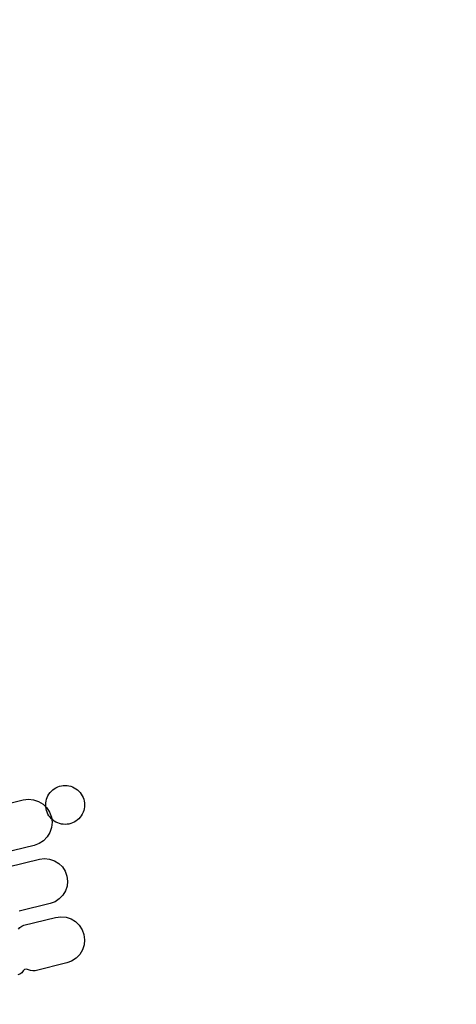
# Model space of a CAD drawing. Extents: x -223 to 127, y -362 to 64.
# Drawn here: x -40 to -39, y -10 to -8 of the extents above; entities that cross this region are included whole.
import ezdxf

# ---------------------------------------------------------------- set-up
doc = ezdxf.new("R2010")
doc.units = 0
doc.layers.add('GEOM2', color=4, linetype='CONTINUOUS')
doc.layers.add('PDET', color=2, linetype='CONTINUOUS')

msp = doc.modelspace()

# ---------------------------------------------------------------- linework, layer by layer
at = {"layer": 'GEOM2', "linetype": 'CONTINUOUS', "const_width": 0.02}
for points in [[(60, 0, 1), (-60, 0, 1)], [(45.9, 0, 1), (-45.9, 0, 1)], [(45.3027, 0, 1), (-45.3027, 0, 1)], [(44.7, 0, 1), (-44.7, 0, 1)]]:
    msp.add_lwpolyline(points, format="xyb", close=True, dxfattribs=at)
at = {"layer": 'GEOM2', "linetype": 'CONTINUOUS'}
for radius in [63.5, 60.8, 59, 56, 52.4, 43.7]:
    msp.add_circle((0, 0), radius, dxfattribs=at)
at = {"layer": 'PDET', "linetype": 'CONTINUOUS'}
for p, q in [((-39.581, -9.4991), (-39.5788, -9.4971)), ((-39.5788, -9.4971), (-39.5764, -9.4953)), ((-39.5764, -9.4953), (-39.5739, -9.4938)), ((-39.5739, -9.4938), (-39.5712, -9.4925)), ((-39.5712, -9.4925), (-39.5685, -9.4916)), ((-39.5685, -9.4916), (-39.5656, -9.4908)), ((-39.5656, -9.4908), (-39.5627, -9.4904)), ((-39.5627, -9.4904), (-39.5597, -9.4903)), ((-39.5597, -9.4903), (-39.5568, -9.4904)), ((-39.5568, -9.4904), (-39.5539, -9.4908)), ((-39.5539, -9.4908), (-39.551, -9.4916)), ((-39.551, -9.4916), (-39.5483, -9.4925)), ((-39.5483, -9.4925), (-39.5456, -9.4938)), ((-39.5456, -9.4938), (-39.5431, -9.4953)), ((-39.5431, -9.4953), (-39.5407, -9.4971)), ((-39.5407, -9.4971), (-39.5385, -9.4991)), ((-39.6733, -9.5243), (-39.6244, -9.5125)), ((-39.6244, -9.5125), (-39.6164, -9.5115)), ((-39.6164, -9.5115), (-39.6083, -9.5123)), ((-39.6083, -9.5123), (-39.6007, -9.5149)), ((-39.5892, -9.5144), (-39.5885, -9.5116)), ((-39.5885, -9.5116), (-39.5875, -9.5088)), ((-39.5875, -9.5088), (-39.5862, -9.5061)), ((-39.5862, -9.5061), (-39.5847, -9.5036)), ((-39.5847, -9.5036), (-39.5829, -9.5012)), ((-39.5829, -9.5012), (-39.581, -9.4991)), ((-39.5385, -9.4991), (-39.5366, -9.5012)), ((-39.5366, -9.5012), (-39.5348, -9.5036)), ((-39.5348, -9.5036), (-39.5333, -9.5061)), ((-39.5333, -9.5061), (-39.532, -9.5088)), ((-39.532, -9.5088), (-39.531, -9.5116)), ((-39.531, -9.5116), (-39.5303, -9.5144)), ((-39.6007, -9.5149), (-39.5938, -9.5191)), ((-39.5938, -9.5191), (-39.5881, -9.5247)), ((-39.5897, -9.5203), (-39.5896, -9.5173)), ((-39.5896, -9.5232), (-39.5897, -9.5203)), ((-39.5896, -9.5173), (-39.5892, -9.5144)), ((-39.5892, -9.5261), (-39.5896, -9.5232)), ((-39.5885, -9.529), (-39.5892, -9.5261)), ((-39.5875, -9.5317), (-39.5885, -9.529)), ((-39.5881, -9.5247), (-39.5837, -9.5315)), ((-39.531, -9.529), (-39.532, -9.5317)), ((-39.5303, -9.5261), (-39.531, -9.529)), ((-39.5303, -9.5144), (-39.5299, -9.5173)), ((-39.5299, -9.5232), (-39.5303, -9.5261)), ((-39.5299, -9.5173), (-39.5297, -9.5203)), ((-39.5297, -9.5203), (-39.5299, -9.5232)), ((-39.5297, -9.5203), (-39.5297, -9.5203)), ((-39.5862, -9.5344), (-39.5875, -9.5317)), ((-39.5847, -9.5369), (-39.5862, -9.5344)), ((-39.5829, -9.5393), (-39.5847, -9.5369)), ((-39.5837, -9.5315), (-39.5809, -9.5391)), ((-39.581, -9.5415), (-39.5829, -9.5393)), ((-39.5788, -9.5435), (-39.581, -9.5415)), ((-39.5809, -9.5391), (-39.5809, -9.5391)), ((-39.5809, -9.5391), (-39.5799, -9.5471)), ((-39.5764, -9.5452), (-39.5788, -9.5435)), ((-39.5407, -9.5435), (-39.5431, -9.5452)), ((-39.5385, -9.5415), (-39.5407, -9.5435)), ((-39.5366, -9.5393), (-39.5385, -9.5415)), ((-39.5348, -9.5369), (-39.5366, -9.5393)), ((-39.5333, -9.5344), (-39.5348, -9.5369)), ((-39.532, -9.5317), (-39.5333, -9.5344)), ((-39.5807, -9.5551), (-39.5833, -9.5627)), ((-39.5799, -9.5471), (-39.5807, -9.5551)), ((-39.5739, -9.5467), (-39.5764, -9.5452)), ((-39.5712, -9.548), (-39.5739, -9.5467)), ((-39.5685, -9.549), (-39.5712, -9.548)), ((-39.5656, -9.5497), (-39.5685, -9.549)), ((-39.5627, -9.5501), (-39.5656, -9.5497)), ((-39.5597, -9.5503), (-39.5627, -9.5501)), ((-39.5568, -9.5501), (-39.5597, -9.5503)), ((-39.5539, -9.5497), (-39.5568, -9.5501)), ((-39.551, -9.549), (-39.5539, -9.5497)), ((-39.5483, -9.548), (-39.551, -9.549)), ((-39.5456, -9.5467), (-39.5483, -9.548)), ((-39.5431, -9.5452), (-39.5456, -9.5467)), ((-39.5875, -9.5696), (-39.5931, -9.5754)), ((-39.5833, -9.5627), (-39.5875, -9.5696)), ((-39.6075, -9.5825), (-39.6564, -9.5943)), ((-39.5999, -9.5797), (-39.6075, -9.5825)), ((-39.5931, -9.5754), (-39.5999, -9.5797)), ((-39.6474, -9.6157), (-39.5991, -9.6039)), ((-39.5991, -9.6039), (-39.5914, -9.603)), ((-39.5914, -9.603), (-39.5836, -9.6037)), ((-39.5836, -9.6037), (-39.5761, -9.6062)), ((-39.5761, -9.6062), (-39.5694, -9.6103)), ((-39.5694, -9.6103), (-39.5638, -9.6157)), ((-39.5638, -9.6157), (-39.5596, -9.6223)), ((-39.5596, -9.6223), (-39.5569, -9.6297)), ((-39.5569, -9.6297), (-39.5569, -9.6297)), ((-39.5569, -9.6297), (-39.5559, -9.6375)), ((-39.5566, -9.6453), (-39.5591, -9.6527)), ((-39.5559, -9.6375), (-39.5566, -9.6453)), ((-39.5687, -9.665), (-39.5752, -9.6693)), ((-39.5632, -9.6594), (-39.5687, -9.665)), ((-39.5591, -9.6527), (-39.5632, -9.6594)), ((-39.5826, -9.672), (-39.6308, -9.6837)), ((-39.5752, -9.6693), (-39.5826, -9.672)), ((-39.6233, -9.7055), (-39.5744, -9.6935)), ((-39.5744, -9.6935), (-39.5664, -9.6924)), ((-39.5664, -9.6924), (-39.5584, -9.6932)), ((-39.5584, -9.6932), (-39.5507, -9.6957)), ((-39.5507, -9.6957), (-39.5438, -9.6999)), ((-39.6317, -9.7117), (-39.6295, -9.7089)), ((-39.6295, -9.7089), (-39.6266, -9.7068)), ((-39.6266, -9.7068), (-39.6233, -9.7055)), ((-39.5438, -9.6999), (-39.538, -9.7055)), ((-39.538, -9.7055), (-39.5336, -9.7123)), ((-39.5336, -9.7123), (-39.5309, -9.7198)), ((-39.5309, -9.7198), (-39.5309, -9.7198)), ((-39.5309, -9.7198), (-39.5298, -9.7278)), ((-39.5306, -9.7358), (-39.5331, -9.7435)), ((-39.5298, -9.7278), (-39.5306, -9.7358)), ((-39.5429, -9.7562), (-39.5497, -9.7606)), ((-39.5373, -9.7504), (-39.5429, -9.7562)), ((-39.5331, -9.7435), (-39.5373, -9.7504)), ((-39.5572, -9.7634), (-39.6061, -9.7754)), ((-39.5497, -9.7606), (-39.5572, -9.7634)), ((-39.6293, -9.7806), (-39.6326, -9.7819)), ((-39.6264, -9.7785), (-39.6293, -9.7806)), ((-39.6242, -9.7757), (-39.6264, -9.7785)), ((-39.6221, -9.7737), (-39.6242, -9.7757)), ((-39.6192, -9.773), (-39.6221, -9.7737)), ((-39.6164, -9.7738), (-39.6192, -9.773)), ((-39.6132, -9.7752), (-39.6164, -9.7738)), ((-39.6096, -9.7758), (-39.6132, -9.7752)), ((-39.6061, -9.7754), (-39.6096, -9.7758))]:
    msp.add_line(p, q, dxfattribs=at)

doc.saveas('drawing.dxf')
